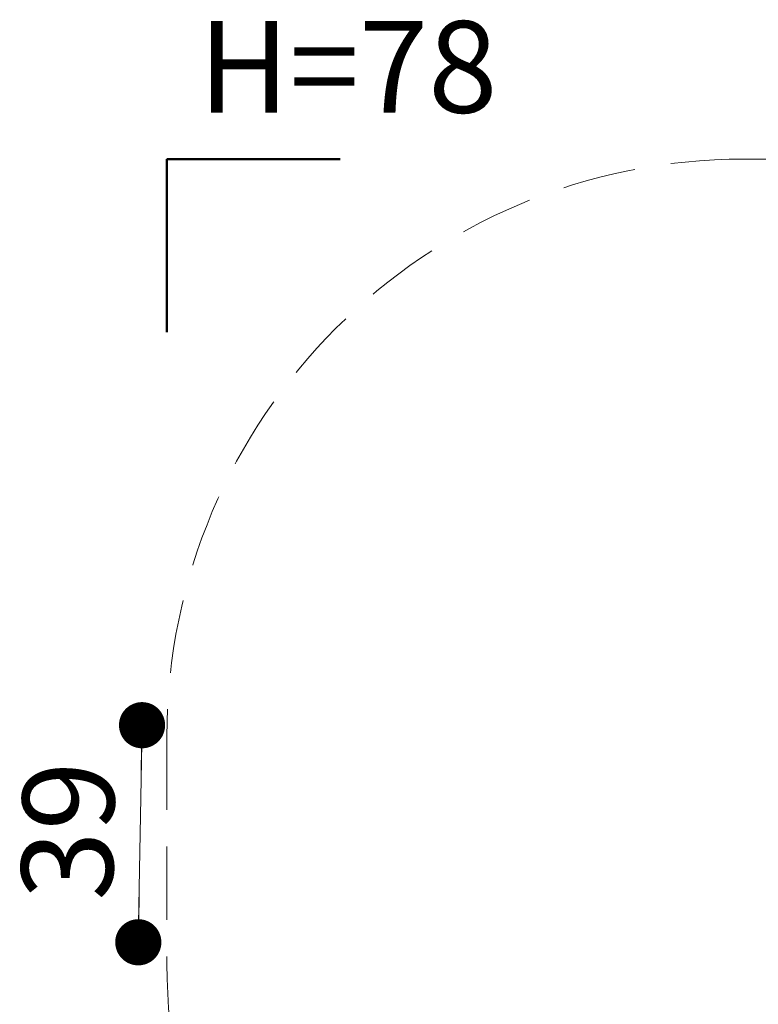
# Model space of a CAD drawing. Units: millimetres. Extents: x 56 to 465, y 89 to 413.
# Drawn here: x 56 to 184, y 241 to 411 of the extents above; entities that cross this region are included whole.
import ezdxf

# ---------------------------------------------------------------- set-up
doc = ezdxf.new("R2010")
doc.units = ezdxf.units.MM
doc.header["$LTSCALE"] = 100
doc.linetypes.add('HIDDEN', pattern=[0.1905, 0.127, -0.0635])
doc.styles.add('SLDTEXTSTYLE0', font='TXT', dxfattribs={"width": 0.75})
doc.styles.add('SLDTEXTSTYLE1', font='TXT', dxfattribs={"width": 0.605})
doc.dimstyles.new('SLDDIMSTYLE2', dxfattribs={"dimtxt": 15.875, "dimasz": 8, "dimexe": 0, "dimexo": 0.0625, "dimgap": 3.96875, "dimtad": 2, "dimdec": 0, "dimrnd": 1e-09, "dimzin": 12, "dimdsep": 46, "dimtxsty": 'SLDTEXTSTYLE0', "dimblk1": 'DOT', "dimblk2": 'DOT', "dimsah": 1, "dimcen": 0.09, "dimse1": 1, "dimse2": 1, "dimadec": 0, "dimazin": 3, "dimtfac": 1, "dimtdec": 0, "dimtofl": 0, "dimtmove": 0, "dimatfit": 3, "dimldrblk": 'DOT', "dimfxl": 0, "dimfrac": 2, "dimtolj": 1, "dimtzin": 12, "dimarcsym": 0})

# ---------------------------------------------------------------- blocks, each defined once
blk = doc.blocks.new('_Dot')
at = {"color": 0, "linetype": 'ByBlock', "lineweight": -2}
blk.add_line((-0.5, 0), (-1, 0), dxfattribs=at)
at = {"color": 0, "linetype": 'ByBlock', "const_width": 0.5}
blk.add_lwpolyline([(-0.25, 0, 1), (0.25, 0, 1)], format="xyb", close=True, dxfattribs=at)
blk = doc.blocks.new('_D_3')
at = {"color": 7, "linetype": 'Continuous', "lineweight": 18}
blk.add_line((76.76, 289.23), (76.11, 251.63), dxfattribs=at)
at = {"color": 7, "linetype": 'Continuous', "lineweight": 18, "xscale": 8, "yscale": 8}
for p, rotation in [((76.76, 289.23, 57.13), 89.00000000000017), ((76.11, 251.63, 57.13), 269.0000000000002)]:
    blk.add_blockref('_Dot', p, dxfattribs=dict(at, rotation=rotation))
at = {"color": 7, "linetype": 'Continuous', "lineweight": 18, "insert": (55.77, 259.06), "char_height": 15.875, "attachment_point": 1, "rotation": 89, "style": 'SLDTEXTSTYLE0'}
blk.add_mtext('39', dxfattribs=at)

msp = doc.modelspace()

# ---------------------------------------------------------------- linework, layer by layer
at = {"color": 7, "linetype": 'Continuous', "lineweight": 50}
for p, q in [((81.08, 357.29), (81.08, 387.29)), ((81.08, 387.29), (111.08, 387.29))]:
    msp.add_line(p, q, dxfattribs=at)
at = {"color": 7, "linetype": 'HIDDEN', "lineweight": 18}
for p, q in [((206.08, 387.29), (181.08, 387.29)), ((81.08, 287.29), (81.08, 247.89))]:
    msp.add_line(p, q, dxfattribs=at)
for centre, start, end in [((181.08, 287.29), 90, 180), ((181.08, 247.89), 180, 270)]:
    msp.add_arc(centre, 100, start, end, dxfattribs=at)

# ---------------------------------------------------------------- texts
at = {"color": 7, "linetype": 'Continuous', "lineweight": 0, "insert": (112.45, 411.19), "char_height": 15.875, "attachment_point": 2, "style": 'SLDTEXTSTYLE1'}
msp.add_mtext('H=78', dxfattribs=at)

# ---------------------------------------------------------------- dimensions: what is measured, and where the dimension line sits
at = {"color": 7, "linetype": 'Continuous', "lineweight": 18}
dim = msp.add_linear_dim(base=(76.11, 251.63), p1=(206.68, 286.96), p2=(206.02, 249.37), angle=89, dimstyle='SLDDIMSTYLE2', dxfattribs=at)
dim.commit()
dim.dimension.update_dxf_attribs({"geometry": '_D_3', "text_midpoint": (76.44, 270.43), "dimtype": 160})

doc.saveas('drawing.dxf')
